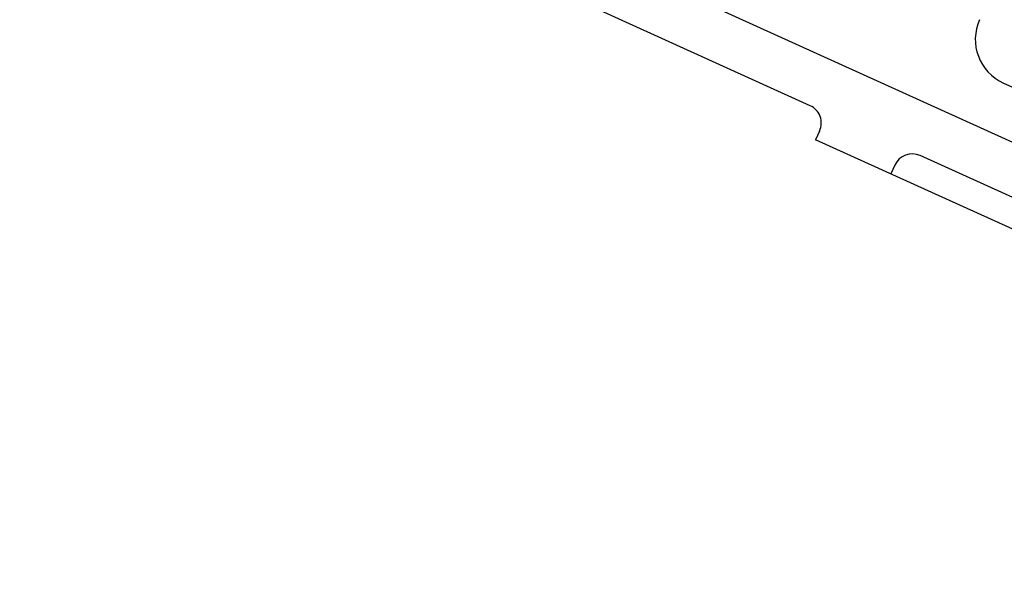
# Model space of a CAD drawing. Extents: x -2796945 to 36847564, y -27201408 to -10749135.
# Drawn here: x 18768847 to 18871632, y -12757585 to -12699731 of the extents above; entities that cross this region are included whole.
import ezdxf

# ---------------------------------------------------------------- set-up
doc = ezdxf.new("R2010")
doc.units = 0
doc.header["$LTSCALE"] = 15000
doc.header["$MEASUREMENT"] = 0
doc.linetypes.add('DASHDOT', pattern=[1, 0.5, -0.25, 0, -0.25])
for name, color, linetype in [('chigioi-khu o', 1, 'CONTINUOUS'), ('duong-kv-1', 7, 'CONTINUOUS'), ('timduong-175', 175, 'CONTINUOUS')]:
    doc.layers.add(name, color=color, linetype=linetype)

msp = doc.modelspace()

# ---------------------------------------------------------------- linework, layer by layer
at = {"layer": 'chigioi-khu o', "color": 240, "ltscale": 20}
msp.add_line((18931470.3143, -12748403.2167), (18851938.967, -12712275.7136), dxfattribs=at)
msp.add_arc((18873606.9322, -12701799.2301), 5000, 155.569844328, 245.569844327, dxfattribs=at)
at = {"layer": 'duong-kv-1', "color": 150}
for p, q in [((18851358.7858, -12708717.1479), (18822133.6981, -12695441.509)), ((18871539.0138, -12706351.5606), (18915254.2766, -12726209.4323)), ((18852352.5507, -12711365.2475), (18851938.967, -12712275.7136)), ((18930890.1331, -12744844.651), (18862844.8667, -12713934.7562)), ((18860196.7671, -12714928.5211), (18859783.1834, -12715838.9872))]:
    msp.add_line(p, q, dxfattribs=at)
for centre, start, end in [((18850531.6185, -12710538.0801), 335.569844311, 65.569844324), ((18862017.6993, -12715755.6885), 65.569844324, 155.569844311)]:
    msp.add_arc(centre, 2000, start, end, dxfattribs=at)
at = {"layer": 'timduong-175', "color": 224, "linetype": 'DASHDOT', "ltscale": 20}
msp.add_line((18971630.2689, -12757584.7795), (18768846.7724, -12665469.3854), dxfattribs=at)

doc.saveas('drawing.dxf')
